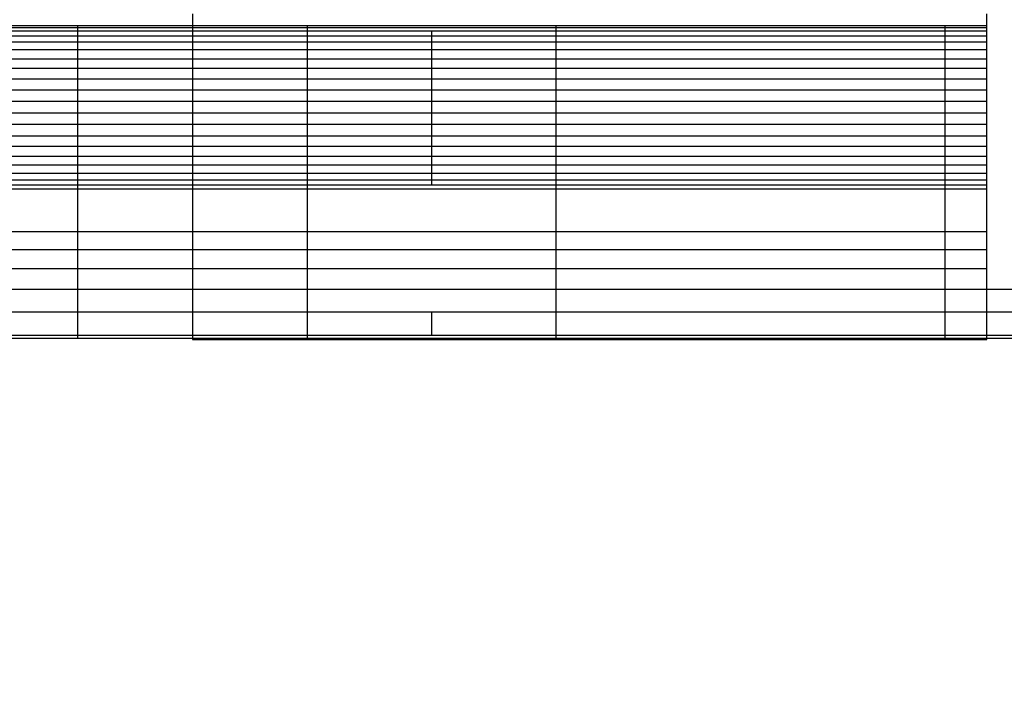
# Model space of a CAD drawing. Units: millimetres. Extents: x -880 to 9128, y 13860 to 21848.
# Drawn here: x 5812 to 6167, y 17613 to 17859 of the extents above; entities that cross this region are included whole.
import ezdxf

# ---------------------------------------------------------------- set-up
doc = ezdxf.new("R2010")
doc.units = ezdxf.units.MM
doc.header["$MEASUREMENT"] = 0
doc.layers.add('podorys$koty', color=3, linetype='Continuous', true_color=0x00ff00)
doc.layers.add('podorys$Visible$Curves', color=7, linetype='Continuous', true_color=0x000000)
doc.styles.add('Arial', font='arial.ttf')
doc.dimstyles.new('Millimeter Small', dxfattribs={"dimscale": 50, "dimtxt": 2.5, "dimasz": 3, "dimexe": 1, "dimexo": 0.5, "dimgap": 0.8, "dimtad": 1, "dimtoh": 1, "dimdec": 0, "dimzin": 1, "dimdsep": 46, "dimtxsty": 'Arial', "dimcen": 2.5, "dimadec": 1, "dimazin": 0, "dimtfac": 1, "dimtdec": 4, "dimtix": 1, "dimtmove": 1, "dimatfit": 3, "dimfxl": 0, "dimtolj": 1, "dimtzin": 1, "dimarcsym": 0})

# ---------------------------------------------------------------- blocks, each defined once
blk = doc.blocks.new('*D4')
at = {"layer": 'Defpoints', "color": 0}
for p in [(8284.09, 17825.78), (-304.47, 16237.71), (8284.09, 13909.71)]:
    blk.add_point(p, dxfattribs=at)
at = {"layer": 'podorys$koty', "color": 0, "lineweight": -2}
for p, q in [((8284.09, 17800.78), (8284.09, 13859.71)), ((-304.47, 16212.71), (-304.47, 13859.71)), ((-154.47, 13909.71), (8134.09, 13909.71))]:
    blk.add_line(p, q, dxfattribs=at)
at = {"layer": 'podorys$koty', "color": 0}
for points in [[(-154.47, 13934.71), (-154.47, 13884.71), (-304.47, 13909.71)], [(8134.09, 13884.71), (8134.09, 13934.71), (8284.09, 13909.71)]]:
    blk.add_solid(points, dxfattribs=at)
at = {"layer": 'podorys$koty', "color": 0, "insert": (3989.81, 14013.52), "char_height": 125, "attachment_point": 5, "style": 'Arial'}
blk.add_mtext('\\A1;8600', dxfattribs=at)

msp = doc.modelspace()

# ---------------------------------------------------------------- linework, layer by layer
at = {"layer": 'podorys$Visible$Curves', "lineweight": -3}
msp.add_rational_spline([(4838, 15505.75), (4743.01, 15505.75), (4648.03, 15505.75), (4130.36, 15505.75), (3831.51, 15083.07), (3233.79, 14237.71), (2198.47, 14237.71), (1947, 14237.71), (1695.53, 14237.71), (586.49, 14237.71), (-0.9, 15178.42), (-588.3, 16119.13), (-101.49, 17115.61), (0, 17323.35), (0, 17554.56), (0, 18360.56), (0, 19166.55), (0, 20666.55), (1500, 20666.55), (1947, 20666.55), (2394, 20666.55), (2967.56, 20666.55), (3394.8, 20283.87), (3679.62, 20028.75), (4062, 20028.75), (4474.5, 20028.75), (4887, 20028.75), (4912.93, 20028.75), (4938.85, 20027.86), (5186.97, 20019.27), (5410.3, 20127.74), (6406.55, 20611.62), (7345.32, 20023.94), (8284.09, 19436.26), (8284.09, 18328.72), (8284.09, 18077.25), (8284.09, 17825.78), (8284.09, 15825.78), (6284.09, 15825.78), (6172.95, 15825.78), (6061.82, 15825.78), (5800.32, 15825.78), (5572.29, 15697.77), (5230.25, 15505.75), (4838, 15505.75)], [1, 1, 1, 0.888065280512, 1, 0.888065280512, 1, 1, 1, 0.874541594191, 1, 0.874541594191, 1, 0.974297536125, 1, 1, 1, 0.707106781187, 1, 1, 1, 0.934045057319, 1, 0.934045057319, 1, 1, 1, 0.999850609988, 1, 0.970534692732, 1, 0.874818871928, 1, 0.874818871928, 1, 1, 1, 0.707106781187, 1, 1, 1, 0.967467957573, 1, 0.967467957573, 1], degree=2, knots=[-189.97456, -189.97456, -189.97456, 0, 0, 955.353831, 955.353831, 2866.061492, 2866.061492, 3368.998603, 3368.998603, 5394.224925, 5394.224925, 7419.451247, 7419.451247, 7873.881243, 7873.881243, 9485.870054, 9485.870054, 11842.064544, 11842.064544, 12736.064544, 12736.064544, 13831.725824, 13831.725824, 14562.166678, 14562.166678, 15387.171471, 15387.171471, 15439.02788, 15439.02788, 15925.740574, 15925.740574, 17948.678656, 17948.678656, 19971.616737, 19971.616737, 20474.553849, 20474.553849, 23616.146502, 23616.146502, 23838.419946, 23838.419946, 24349.966447, 24349.966447, 25117.286197, 25117.286197, 25117.286197], dxfattribs=at)
for points in [[(5874.02, 17861.54), (5874.02, 17859.38), (5874.02, 17857.23)], [(6160.89, 17857.23), (6160.89, 17859.38), (6160.89, 17861.54)], [(5794.53, 17857.23), (5813.54, 17857.23), (5832.55, 17857.23)], [(5794.53, 17856.53), (5813.54, 17856.53), (5832.55, 17856.53)], [(5794.53, 17855.32), (5813.54, 17855.32), (5832.55, 17855.32)], [(5832.55, 17856.53), (5832.55, 17856.88), (5832.55, 17857.23)], [(5832.55, 17857.23), (5853.29, 17857.23), (5874.02, 17857.23)], [(5832.55, 17855.32), (5832.55, 17855.93), (5832.55, 17856.53)], [(5832.55, 17856.53), (5853.29, 17856.53), (5874.02, 17856.53)], [(5832.55, 17853.6), (5832.55, 17854.46), (5832.55, 17855.32)], [(5832.55, 17855.32), (5853.29, 17855.32), (5874.02, 17855.32)], [(5874.02, 17857.23), (5874.02, 17856.88), (5874.02, 17856.53)], [(5874.02, 17857.23), (5894.76, 17857.23), (5915.5, 17857.23)], [(5874.02, 17856.53), (5894.76, 17856.53), (5915.5, 17856.53)], [(5874.02, 17856.53), (5874.02, 17855.93), (5874.02, 17855.32)], [(5874.02, 17855.32), (5874.02, 17854.46), (5874.02, 17853.6)], [(5874.02, 17855.32), (5894.76, 17855.32), (5915.5, 17855.32)], [(5915.5, 17856.53), (5915.5, 17856.88), (5915.5, 17857.23)], [(5915.5, 17857.23), (5937.96, 17857.23), (5960.43, 17857.23)], [(5915.5, 17855.32), (5915.5, 17855.93), (5915.5, 17856.53)], [(5915.5, 17856.53), (5937.96, 17856.53), (5960.43, 17856.53)], [(5915.5, 17853.6), (5915.5, 17854.46), (5915.5, 17855.32)], [(5915.5, 17855.32), (5937.96, 17855.32), (5960.43, 17855.32)], [(5960.43, 17857.23), (5982.89, 17857.23), (6005.36, 17857.23)], [(5960.43, 17856.53), (5982.89, 17856.53), (6005.36, 17856.53)], [(5960.43, 17853.6), (5960.43, 17854.46), (5960.43, 17855.32)], [(5960.43, 17855.32), (5982.89, 17855.32), (6005.36, 17855.32)], [(6005.36, 17856.53), (6005.36, 17856.88), (6005.36, 17857.23)], [(6005.36, 17855.32), (6005.36, 17855.93), (6005.36, 17856.53)], [(6005.36, 17853.6), (6005.36, 17854.46), (6005.36, 17855.32)], [(6145.91, 17856.53), (6145.91, 17856.88), (6145.91, 17857.23)], [(6145.91, 17857.23), (6153.4, 17857.23), (6160.89, 17857.23)], [(6145.91, 17855.32), (6145.91, 17855.93), (6145.91, 17856.53)], [(6145.91, 17856.53), (6153.4, 17856.53), (6160.89, 17856.53)], [(6145.91, 17853.6), (6145.91, 17854.46), (6145.91, 17855.32)], [(6145.91, 17855.32), (6153.4, 17855.32), (6160.89, 17855.32)], [(6160.89, 17856.53), (6160.89, 17856.88), (6160.89, 17857.23)], [(6160.89, 17855.32), (6160.89, 17855.93), (6160.89, 17856.53)], [(6160.89, 17853.6), (6160.89, 17854.46), (6160.89, 17855.32)], [(5794.53, 17853.6), (5813.54, 17853.6), (5832.55, 17853.6)], [(5794.53, 17851.35), (5813.54, 17851.35), (5832.55, 17851.35)], [(5832.55, 17851.35), (5832.55, 17852.47), (5832.55, 17853.6)], [(5832.55, 17853.6), (5853.29, 17853.6), (5874.02, 17853.6)], [(5832.55, 17848.59), (5832.55, 17849.97), (5832.55, 17851.35)], [(5832.55, 17851.35), (5853.29, 17851.35), (5874.02, 17851.35)], [(5874.02, 17853.6), (5874.02, 17852.47), (5874.02, 17851.35)], [(5874.02, 17853.6), (5894.76, 17853.6), (5915.5, 17853.6)], [(5874.02, 17851.35), (5894.76, 17851.35), (5915.5, 17851.35)], [(5874.02, 17851.35), (5874.02, 17849.97), (5874.02, 17848.59)], [(5915.5, 17851.35), (5915.5, 17852.47), (5915.5, 17853.6)], [(5915.5, 17853.6), (5937.96, 17853.6), (5960.43, 17853.6)], [(5915.5, 17848.59), (5915.5, 17849.97), (5915.5, 17851.35)], [(5915.5, 17851.35), (5937.96, 17851.35), (5960.43, 17851.35)], [(5960.43, 17851.35), (5960.43, 17852.47), (5960.43, 17853.6)], [(5960.43, 17853.6), (5982.89, 17853.6), (6005.36, 17853.6)], [(5960.43, 17848.59), (5960.43, 17849.97), (5960.43, 17851.35)], [(5960.43, 17851.35), (5982.89, 17851.35), (6005.36, 17851.35)], [(6005.36, 17851.35), (6005.36, 17852.47), (6005.36, 17853.6)], [(6005.36, 17848.59), (6005.36, 17849.97), (6005.36, 17851.35)], [(6145.91, 17851.35), (6145.91, 17852.47), (6145.91, 17853.6)], [(6145.91, 17853.6), (6153.4, 17853.6), (6160.89, 17853.6)], [(6145.91, 17848.59), (6145.91, 17849.97), (6145.91, 17851.35)], [(6145.91, 17851.35), (6153.4, 17851.35), (6160.89, 17851.35)], [(6160.89, 17851.35), (6160.89, 17852.47), (6160.89, 17853.6)], [(6160.89, 17848.59), (6160.89, 17849.97), (6160.89, 17851.35)], [(5794.53, 17848.59), (5813.54, 17848.59), (5832.55, 17848.59)], [(5832.55, 17845.3), (5832.55, 17846.95), (5832.55, 17848.59)], [(5832.55, 17848.59), (5853.29, 17848.59), (5874.02, 17848.59)], [(5874.02, 17848.59), (5874.02, 17846.95), (5874.02, 17845.3)], [(5874.02, 17848.59), (5894.76, 17848.59), (5915.5, 17848.59)], [(5915.5, 17845.3), (5915.5, 17846.95), (5915.5, 17848.59)], [(5915.5, 17848.59), (5937.96, 17848.59), (5960.43, 17848.59)], [(5960.43, 17845.3), (5960.43, 17846.95), (5960.43, 17848.59)], [(5960.43, 17848.59), (5982.89, 17848.59), (6005.36, 17848.59)], [(6005.36, 17845.3), (6005.36, 17846.95), (6005.36, 17848.59)], [(6145.91, 17845.3), (6145.91, 17846.95), (6145.91, 17848.59)], [(6145.91, 17848.59), (6153.4, 17848.59), (6160.89, 17848.59)], [(6160.89, 17845.3), (6160.89, 17846.95), (6160.89, 17848.59)], [(5794.53, 17845.3), (5813.54, 17845.3), (5832.55, 17845.3)], [(5832.55, 17841.85), (5832.55, 17843.58), (5832.55, 17845.3)], [(5832.55, 17845.3), (5853.29, 17845.3), (5874.02, 17845.3)], [(5874.02, 17845.3), (5894.76, 17845.3), (5915.5, 17845.3)], [(5874.02, 17845.3), (5874.02, 17843.58), (5874.02, 17841.85)], [(5915.5, 17841.85), (5915.5, 17843.58), (5915.5, 17845.3)], [(5915.5, 17845.3), (5937.96, 17845.3), (5960.43, 17845.3)], [(5960.43, 17841.85), (5960.43, 17843.58), (5960.43, 17845.3)], [(5960.43, 17845.3), (5982.89, 17845.3), (6005.36, 17845.3)], [(6005.36, 17841.85), (6005.36, 17843.58), (6005.36, 17845.3)], [(6145.91, 17841.85), (6145.91, 17843.58), (6145.91, 17845.3)], [(6145.91, 17845.3), (6153.4, 17845.3), (6160.89, 17845.3)], [(6160.89, 17841.85), (6160.89, 17843.58), (6160.89, 17845.3)], [(5794.53, 17841.85), (5813.54, 17841.85), (5832.55, 17841.85)], [(5832.55, 17838.05), (5832.55, 17839.95), (5832.55, 17841.85)], [(5832.55, 17841.85), (5853.29, 17841.85), (5874.02, 17841.85)], [(5874.02, 17841.85), (5894.76, 17841.85), (5915.5, 17841.85)], [(5874.02, 17841.85), (5874.02, 17839.95), (5874.02, 17838.05)], [(5915.5, 17838.05), (5915.5, 17839.95), (5915.5, 17841.85)], [(5915.5, 17841.85), (5937.96, 17841.85), (5960.43, 17841.85)], [(5960.43, 17838.05), (5960.43, 17839.95), (5960.43, 17841.85)], [(5960.43, 17841.85), (5982.89, 17841.85), (6005.36, 17841.85)], [(6005.36, 17838.05), (6005.36, 17839.95), (6005.36, 17841.85)], [(6145.91, 17838.05), (6145.91, 17839.95), (6145.91, 17841.85)], [(6145.91, 17841.85), (6153.4, 17841.85), (6160.89, 17841.85)], [(6160.89, 17838.05), (6160.89, 17839.95), (6160.89, 17841.85)], [(5794.53, 17838.05), (5813.54, 17838.05), (5832.55, 17838.05)], [(5832.55, 17834.07), (5832.55, 17836.06), (5832.55, 17838.05)], [(5832.55, 17838.05), (5853.29, 17838.05), (5874.02, 17838.05)], [(5874.02, 17838.05), (5894.76, 17838.05), (5915.5, 17838.05)], [(5874.02, 17838.05), (5874.02, 17836.06), (5874.02, 17834.07)], [(5915.5, 17834.07), (5915.5, 17836.06), (5915.5, 17838.05)], [(5915.5, 17838.05), (5937.96, 17838.05), (5960.43, 17838.05)], [(5960.43, 17834.07), (5960.43, 17836.06), (5960.43, 17838.05)], [(5960.43, 17838.05), (5982.89, 17838.05), (6005.36, 17838.05)], [(6005.36, 17834.07), (6005.36, 17836.06), (6005.36, 17838.05)], [(6145.91, 17834.07), (6145.91, 17836.06), (6145.91, 17838.05)], [(6145.91, 17838.05), (6153.4, 17838.05), (6160.89, 17838.05)], [(6160.89, 17834.07), (6160.89, 17836.06), (6160.89, 17838.05)], [(5794.53, 17834.07), (5813.54, 17834.07), (5832.55, 17834.07)], [(5832.55, 17834.07), (5853.29, 17834.07), (5874.02, 17834.07)], [(5832.55, 17829.93), (5832.55, 17832), (5832.55, 17834.07)], [(5874.02, 17834.07), (5894.76, 17834.07), (5915.5, 17834.07)], [(5874.02, 17834.07), (5874.02, 17832), (5874.02, 17829.93)], [(5915.5, 17829.93), (5915.5, 17832), (5915.5, 17834.07)], [(5915.5, 17834.07), (5937.96, 17834.07), (5960.43, 17834.07)], [(5960.43, 17829.93), (5960.43, 17832), (5960.43, 17834.07)], [(5960.43, 17834.07), (5982.89, 17834.07), (6005.36, 17834.07)], [(6005.36, 17829.93), (6005.36, 17832), (6005.36, 17834.07)], [(6145.91, 17834.07), (6153.4, 17834.07), (6160.89, 17834.07)], [(6145.91, 17829.93), (6145.91, 17832), (6145.91, 17834.07)], [(6160.89, 17829.93), (6160.89, 17832), (6160.89, 17834.07)], [(5794.53, 17829.93), (5813.54, 17829.93), (5832.55, 17829.93)], [(5832.55, 17825.78), (5832.55, 17827.85), (5832.55, 17829.93)], [(5832.55, 17829.93), (5853.29, 17829.93), (5874.02, 17829.93)], [(5874.02, 17829.93), (5874.02, 17827.85), (5874.02, 17825.78)], [(5874.02, 17829.93), (5894.76, 17829.93), (5915.5, 17829.93)], [(5915.5, 17825.78), (5915.5, 17827.85), (5915.5, 17829.93)], [(5915.5, 17829.93), (5937.96, 17829.93), (5960.43, 17829.93)], [(5960.43, 17825.78), (5960.43, 17827.85), (5960.43, 17829.93)], [(5960.43, 17829.93), (5982.89, 17829.93), (6005.36, 17829.93)], [(6005.36, 17825.78), (6005.36, 17827.85), (6005.36, 17829.93)], [(6145.91, 17825.78), (6145.91, 17827.85), (6145.91, 17829.93)], [(6145.91, 17829.93), (6153.4, 17829.93), (6160.89, 17829.93)], [(6160.89, 17825.78), (6160.89, 17827.85), (6160.89, 17829.93)], [(5794.53, 17825.78), (5813.54, 17825.78), (5832.55, 17825.78)], [(5832.55, 17821.63), (5832.55, 17823.71), (5832.55, 17825.78)], [(5832.55, 17825.78), (5853.29, 17825.78), (5874.02, 17825.78)], [(5874.02, 17825.78), (5874.02, 17823.71), (5874.02, 17821.63)], [(5874.02, 17825.78), (5894.76, 17825.78), (5915.5, 17825.78)], [(5915.5, 17821.63), (5915.5, 17823.71), (5915.5, 17825.78)], [(5915.5, 17825.78), (5937.96, 17825.78), (5960.43, 17825.78)], [(5960.43, 17821.63), (5960.43, 17823.71), (5960.43, 17825.78)], [(5960.43, 17825.78), (5982.89, 17825.78), (6005.36, 17825.78)], [(6005.36, 17821.63), (6005.36, 17823.71), (6005.36, 17825.78)], [(6145.91, 17821.63), (6145.91, 17823.71), (6145.91, 17825.78)], [(6145.91, 17825.78), (6153.4, 17825.78), (6160.89, 17825.78)], [(6160.89, 17821.63), (6160.89, 17823.71), (6160.89, 17825.78)], [(5794.53, 17821.63), (5813.54, 17821.63), (5832.55, 17821.63)], [(5832.55, 17817.49), (5832.55, 17819.56), (5832.55, 17821.63)], [(5832.55, 17821.63), (5853.29, 17821.63), (5874.02, 17821.63)], [(5874.02, 17821.63), (5874.02, 17819.56), (5874.02, 17817.49)], [(5874.02, 17821.63), (5894.76, 17821.63), (5915.5, 17821.63)], [(5915.5, 17817.49), (5915.5, 17819.56), (5915.5, 17821.63)], [(5915.5, 17821.63), (5937.96, 17821.63), (5960.43, 17821.63)], [(5960.43, 17817.49), (5960.43, 17819.56), (5960.43, 17821.63)], [(5960.43, 17821.63), (5982.89, 17821.63), (6005.36, 17821.63)], [(6005.36, 17817.49), (6005.36, 17819.56), (6005.36, 17821.63)], [(6145.91, 17817.49), (6145.91, 17819.56), (6145.91, 17821.63)], [(6145.91, 17821.63), (6153.4, 17821.63), (6160.89, 17821.63)], [(6160.89, 17817.49), (6160.89, 17819.56), (6160.89, 17821.63)], [(5794.53, 17817.49), (5813.54, 17817.49), (5832.55, 17817.49)], [(5832.55, 17813.69), (5832.55, 17815.59), (5832.55, 17817.49)], [(5832.55, 17817.49), (5853.29, 17817.49), (5874.02, 17817.49)], [(5874.02, 17817.49), (5874.02, 17815.59), (5874.02, 17813.69)], [(5874.02, 17817.49), (5894.76, 17817.49), (5915.5, 17817.49)], [(5915.5, 17813.69), (5915.5, 17815.59), (5915.5, 17817.49)], [(5915.5, 17817.49), (5937.96, 17817.49), (5960.43, 17817.49)], [(5960.43, 17813.69), (5960.43, 17815.59), (5960.43, 17817.49)], [(5960.43, 17817.49), (5982.89, 17817.49), (6005.36, 17817.49)], [(6005.36, 17813.69), (6005.36, 17815.59), (6005.36, 17817.49)], [(6145.91, 17813.69), (6145.91, 17815.59), (6145.91, 17817.49)], [(6145.91, 17817.49), (6153.4, 17817.49), (6160.89, 17817.49)], [(6160.89, 17813.69), (6160.89, 17815.59), (6160.89, 17817.49)], [(5794.53, 17813.69), (5813.54, 17813.69), (5832.55, 17813.69)], [(5832.55, 17810.06), (5832.55, 17811.87), (5832.55, 17813.69)], [(5832.55, 17813.69), (5853.29, 17813.69), (5874.02, 17813.69)], [(5874.02, 17813.69), (5874.02, 17811.87), (5874.02, 17810.06)], [(5874.02, 17813.69), (5894.76, 17813.69), (5915.5, 17813.69)], [(5915.5, 17810.06), (5915.5, 17811.87), (5915.5, 17813.69)], [(5915.5, 17813.69), (5937.96, 17813.69), (5960.43, 17813.69)], [(5960.43, 17810.06), (5960.43, 17811.87), (5960.43, 17813.69)], [(5960.43, 17813.69), (5982.89, 17813.69), (6005.36, 17813.69)], [(6005.36, 17810.06), (6005.36, 17811.87), (6005.36, 17813.69)], [(6145.91, 17810.06), (6145.91, 17811.87), (6145.91, 17813.69)], [(6145.91, 17813.69), (6153.4, 17813.69), (6160.89, 17813.69)], [(6160.89, 17810.06), (6160.89, 17811.87), (6160.89, 17813.69)], [(5794.53, 17810.06), (5813.54, 17810.06), (5832.55, 17810.06)], [(5832.55, 17806.95), (5832.55, 17808.5), (5832.55, 17810.06)], [(5832.55, 17810.06), (5853.29, 17810.06), (5874.02, 17810.06)], [(5874.02, 17810.06), (5874.02, 17808.5), (5874.02, 17806.95)], [(5874.02, 17810.06), (5894.76, 17810.06), (5915.5, 17810.06)], [(5915.5, 17806.95), (5915.5, 17808.5), (5915.5, 17810.06)], [(5915.5, 17810.06), (5937.96, 17810.06), (5960.43, 17810.06)], [(5960.43, 17806.95), (5960.43, 17808.5), (5960.43, 17810.06)], [(5960.43, 17810.06), (5982.89, 17810.06), (6005.36, 17810.06)], [(6005.36, 17806.95), (6005.36, 17808.5), (6005.36, 17810.06)], [(6145.91, 17806.95), (6145.91, 17808.5), (6145.91, 17810.06)], [(6145.91, 17810.06), (6153.4, 17810.06), (6160.89, 17810.06)], [(6160.89, 17806.95), (6160.89, 17808.5), (6160.89, 17810.06)], [(5794.53, 17806.95), (5813.54, 17806.95), (5832.55, 17806.95)], [(5832.55, 17804.01), (5832.55, 17805.48), (5832.55, 17806.95)], [(5832.55, 17806.95), (5853.29, 17806.95), (5874.02, 17806.95)], [(5874.02, 17806.95), (5894.76, 17806.95), (5915.5, 17806.95)], [(5874.02, 17806.95), (5874.02, 17805.48), (5874.02, 17804.01)], [(5915.5, 17804.01), (5915.5, 17805.48), (5915.5, 17806.95)], [(5915.5, 17806.95), (5937.96, 17806.95), (5960.43, 17806.95)], [(5960.43, 17804.01), (5960.43, 17805.48), (5960.43, 17806.95)], [(5960.43, 17806.95), (5982.89, 17806.95), (6005.36, 17806.95)], [(6005.36, 17804.01), (6005.36, 17805.48), (6005.36, 17806.95)], [(6145.91, 17804.01), (6145.91, 17805.48), (6145.91, 17806.95)], [(6145.91, 17806.95), (6153.4, 17806.95), (6160.89, 17806.95)], [(6160.89, 17804.01), (6160.89, 17805.48), (6160.89, 17806.95)], [(5794.53, 17804.01), (5813.54, 17804.01), (5832.55, 17804.01)], [(5794.53, 17801.59), (5813.54, 17801.59), (5832.55, 17801.59)], [(5832.55, 17801.59), (5832.55, 17802.8), (5832.55, 17804.01)], [(5832.55, 17804.01), (5853.29, 17804.01), (5874.02, 17804.01)], [(5832.55, 17799.69), (5832.55, 17800.64), (5832.55, 17801.59)], [(5832.55, 17801.59), (5853.29, 17801.59), (5874.02, 17801.59)], [(5874.02, 17804.01), (5874.02, 17802.8), (5874.02, 17801.59)], [(5874.02, 17804.01), (5894.76, 17804.01), (5915.5, 17804.01)], [(5874.02, 17801.59), (5874.02, 17800.64), (5874.02, 17799.69)], [(5874.02, 17801.59), (5894.76, 17801.59), (5915.5, 17801.59)], [(5915.5, 17801.59), (5915.5, 17802.8), (5915.5, 17804.01)], [(5915.5, 17804.01), (5937.96, 17804.01), (5960.43, 17804.01)], [(5915.5, 17799.69), (5915.5, 17800.64), (5915.5, 17801.59)], [(5915.5, 17801.59), (5937.96, 17801.59), (5960.43, 17801.59)], [(5960.43, 17801.59), (5960.43, 17802.8), (5960.43, 17804.01)], [(5960.43, 17804.01), (5982.89, 17804.01), (6005.36, 17804.01)], [(5960.43, 17799.69), (5960.43, 17800.64), (5960.43, 17801.59)], [(5960.43, 17801.59), (5982.89, 17801.59), (6005.36, 17801.59)], [(6005.36, 17801.59), (6005.36, 17802.8), (6005.36, 17804.01)], [(6005.36, 17799.69), (6005.36, 17800.64), (6005.36, 17801.59)], [(6145.91, 17801.59), (6145.91, 17802.8), (6145.91, 17804.01)], [(6145.91, 17804.01), (6153.4, 17804.01), (6160.89, 17804.01)], [(6145.91, 17799.69), (6145.91, 17800.64), (6145.91, 17801.59)], [(6145.91, 17801.59), (6153.4, 17801.59), (6160.89, 17801.59)], [(6160.89, 17801.59), (6160.89, 17802.8), (6160.89, 17804.01)], [(6160.89, 17799.69), (6160.89, 17800.64), (6160.89, 17801.59)], [(5794.53, 17799.69), (5813.54, 17799.69), (5832.55, 17799.69)], [(5794.53, 17798.31), (5813.54, 17798.31), (5832.55, 17798.31)], [(5832.55, 17798.31), (5832.55, 17799), (5832.55, 17799.69)], [(5832.55, 17799.69), (5853.29, 17799.69), (5874.02, 17799.69)], [(5832.55, 17782.93), (5832.55, 17790.62), (5832.55, 17798.31)], [(5832.55, 17798.31), (5853.29, 17798.31), (5874.02, 17798.31)], [(5874.02, 17799.69), (5874.02, 17799), (5874.02, 17798.31)], [(5874.02, 17799.69), (5894.76, 17799.69), (5915.5, 17799.69)], [(5874.02, 17798.31), (5874.02, 17790.62), (5874.02, 17782.93)], [(5874.02, 17798.31), (5894.76, 17798.31), (5915.5, 17798.31)], [(5915.5, 17798.31), (5915.5, 17799), (5915.5, 17799.69)], [(5915.5, 17799.69), (5937.96, 17799.69), (5960.43, 17799.69)], [(5915.5, 17782.93), (5915.5, 17790.62), (5915.5, 17798.31)], [(5915.5, 17798.31), (5937.96, 17798.31), (5960.43, 17798.31)], [(5960.43, 17799.69), (5982.89, 17799.69), (6005.36, 17799.69)], [(5960.43, 17798.31), (5982.89, 17798.31), (6005.36, 17798.31)], [(6005.36, 17798.31), (6005.36, 17799), (6005.36, 17799.69)], [(6005.36, 17782.93), (6005.36, 17790.62), (6005.36, 17798.31)], [(6145.91, 17798.31), (6145.91, 17799), (6145.91, 17799.69)], [(6145.91, 17799.69), (6153.4, 17799.69), (6160.89, 17799.69)], [(6145.91, 17782.93), (6145.91, 17790.62), (6145.91, 17798.31)], [(6145.91, 17798.31), (6153.4, 17798.31), (6160.89, 17798.31)], [(6160.89, 17798.31), (6160.89, 17799), (6160.89, 17799.69)], [(6160.89, 17782.93), (6160.89, 17790.62), (6160.89, 17798.31)], [(5794.53, 17782.93), (5813.54, 17782.93), (5832.55, 17782.93)], [(5832.55, 17776.37), (5832.55, 17779.65), (5832.55, 17782.93)], [(5832.55, 17782.93), (5853.29, 17782.93), (5874.02, 17782.93)], [(5874.02, 17782.93), (5874.02, 17779.65), (5874.02, 17776.37)], [(5874.02, 17782.93), (5894.76, 17782.93), (5915.5, 17782.93)], [(5915.5, 17776.37), (5915.5, 17779.65), (5915.5, 17782.93)], [(5915.5, 17782.93), (5937.96, 17782.93), (5960.43, 17782.93)], [(5960.43, 17782.93), (5982.89, 17782.93), (6005.36, 17782.93)], [(6005.36, 17776.37), (6005.36, 17779.65), (6005.36, 17782.93)], [(6145.91, 17782.93), (6153.4, 17782.93), (6160.89, 17782.93)], [(6145.91, 17776.37), (6145.91, 17779.65), (6145.91, 17782.93)], [(6160.89, 17776.37), (6160.89, 17779.65), (6160.89, 17782.93)], [(5794.53, 17776.37), (5813.54, 17776.37), (5832.55, 17776.37)], [(5832.55, 17776.37), (5853.29, 17776.37), (5874.02, 17776.37)], [(5832.55, 17769.46), (5832.55, 17772.91), (5832.55, 17776.37)], [(5874.02, 17776.37), (5894.76, 17776.37), (5915.5, 17776.37)], [(5874.02, 17776.37), (5874.02, 17772.91), (5874.02, 17769.46)], [(5915.5, 17769.46), (5915.5, 17772.91), (5915.5, 17776.37)], [(5915.5, 17776.37), (5937.96, 17776.37), (5960.43, 17776.37)], [(5960.43, 17776.37), (5982.89, 17776.37), (6005.36, 17776.37)], [(6005.36, 17769.46), (6005.36, 17772.91), (6005.36, 17776.37)], [(6145.91, 17769.46), (6145.91, 17772.91), (6145.91, 17776.37)], [(6145.91, 17776.37), (6153.4, 17776.37), (6160.89, 17776.37)], [(6160.89, 17769.46), (6160.89, 17772.91), (6160.89, 17776.37)], [(5794.53, 17769.46), (5813.54, 17769.46), (5832.55, 17769.46)], [(5832.55, 17769.46), (5853.29, 17769.46), (5874.02, 17769.46)], [(5832.55, 17762.03), (5832.55, 17765.74), (5832.55, 17769.46)], [(5874.02, 17769.46), (5894.76, 17769.46), (5915.5, 17769.46)], [(5874.02, 17769.46), (5874.02, 17765.74), (5874.02, 17762.03)], [(5915.5, 17762.03), (5915.5, 17765.74), (5915.5, 17769.46)], [(5915.5, 17769.46), (5937.96, 17769.46), (5960.43, 17769.46)], [(5960.43, 17769.46), (5982.89, 17769.46), (6005.36, 17769.46)], [(6005.36, 17762.03), (6005.36, 17765.74), (6005.36, 17769.46)], [(6145.91, 17762.03), (6145.91, 17765.74), (6145.91, 17769.46)], [(6145.91, 17769.46), (6153.4, 17769.46), (6160.89, 17769.46)], [(6160.89, 17762.03), (6160.89, 17765.74), (6160.89, 17769.46)], [(5794.53, 17762.03), (5813.54, 17762.03), (5832.55, 17762.03)], [(5832.55, 17762.03), (5853.29, 17762.03), (5874.02, 17762.03)], [(5832.55, 17753.91), (5832.55, 17757.97), (5832.55, 17762.03)], [(5874.02, 17762.03), (5894.76, 17762.03), (5915.5, 17762.03)], [(5874.02, 17762.03), (5874.02, 17757.97), (5874.02, 17753.91)], [(5915.5, 17753.91), (5915.5, 17757.97), (5915.5, 17762.03)], [(5915.5, 17762.03), (5937.96, 17762.03), (5960.43, 17762.03)], [(5960.43, 17762.03), (5982.89, 17762.03), (6005.36, 17762.03)], [(6005.36, 17753.91), (6005.36, 17757.97), (6005.36, 17762.03)], [(6145.91, 17753.91), (6145.91, 17757.97), (6145.91, 17762.03)], [(6145.91, 17762.03), (6153.4, 17762.03), (6160.89, 17762.03)], [(6160.89, 17762.03), (6167.23, 17762.03), (6173.56, 17762.03)], [(6160.89, 17753.91), (6160.89, 17757.97), (6160.89, 17762.03)], [(5794.53, 17753.91), (5813.54, 17753.91), (5832.55, 17753.91)], [(5832.55, 17753.91), (5853.29, 17753.91), (5874.02, 17753.91)], [(5832.55, 17745.44), (5832.55, 17749.68), (5832.55, 17753.91)], [(5874.02, 17753.91), (5894.76, 17753.91), (5915.5, 17753.91)], [(5874.02, 17753.91), (5874.02, 17749.68), (5874.02, 17745.44)], [(5915.5, 17745.44), (5915.5, 17749.68), (5915.5, 17753.91)], [(5915.5, 17753.91), (5937.96, 17753.91), (5960.43, 17753.91)], [(5960.43, 17745.44), (5960.43, 17749.68), (5960.43, 17753.91)], [(5960.43, 17753.91), (5982.89, 17753.91), (6005.36, 17753.91)], [(6005.36, 17745.44), (6005.36, 17749.68), (6005.36, 17753.91)], [(6145.91, 17745.44), (6145.91, 17749.68), (6145.91, 17753.91)], [(6145.91, 17753.91), (6153.4, 17753.91), (6160.89, 17753.91)], [(6160.89, 17753.91), (6167.23, 17753.91), (6173.56, 17753.91)], [(6160.89, 17745.44), (6160.89, 17749.68), (6160.89, 17753.91)], [(5794.53, 17745.44), (5813.54, 17745.44), (5832.55, 17745.44)], [(5794.53, 17744.41), (5813.54, 17744.41), (5832.55, 17744.41)], [(5832.55, 17745.44), (5853.29, 17745.44), (5874.02, 17745.44)], [(5832.55, 17744.41), (5832.55, 17744.92), (5832.55, 17745.44)], [(5832.55, 17744.41), (5853.29, 17744.41), (5874.02, 17744.41)], [(5874.02, 17745.44), (5894.76, 17745.44), (5915.5, 17745.44)], [(5874.02, 17745.44), (5874.02, 17744.92), (5874.02, 17744.41)], [(5874.02, 17744.41), (5894.76, 17744.41), (5915.5, 17744.41)], [(5874.02, 17744.41), (5874.02, 17744.15), (5874.02, 17743.89)], [(5915.5, 17744.41), (5915.5, 17744.92), (5915.5, 17745.44)], [(5915.5, 17745.44), (5937.96, 17745.44), (5960.43, 17745.44)], [(5915.5, 17743.89), (5915.5, 17744.15), (5915.5, 17744.41)], [(5915.5, 17744.41), (5937.96, 17744.41), (5960.43, 17744.41)], [(5960.43, 17745.44), (5982.89, 17745.44), (6005.36, 17745.44)], [(5960.43, 17744.41), (5982.89, 17744.41), (6005.36, 17744.41)], [(6005.36, 17744.41), (6005.36, 17744.92), (6005.36, 17745.44)], [(6005.36, 17743.89), (6005.36, 17744.15), (6005.36, 17744.41)], [(6145.91, 17744.41), (6145.91, 17744.92), (6145.91, 17745.44)], [(6145.91, 17745.44), (6153.4, 17745.44), (6160.89, 17745.44)], [(6145.91, 17744.41), (6153.4, 17744.41), (6160.89, 17744.41)], [(6160.89, 17744.41), (6160.89, 17744.92), (6160.89, 17745.44)], [(6160.89, 17745.44), (6167.23, 17745.44), (6173.56, 17745.44)], [(6160.89, 17743.89), (6160.89, 17744.15), (6160.89, 17744.41)], [(6160.89, 17744.41), (6167.23, 17744.41), (6173.56, 17744.41)], [(5874.02, 17743.89), (5894.76, 17743.89), (5915.5, 17743.89)], [(5915.5, 17743.89), (5937.96, 17743.89), (5960.43, 17743.89)], [(5960.43, 17743.89), (5982.89, 17743.89), (6005.36, 17743.89)], [(6145.91, 17743.89), (6153.4, 17743.89), (6160.89, 17743.89)]]:
    msp.add_open_spline(points, degree=2, dxfattribs=at)
for points in [[(6005.36, 17857.23), (6028.98, 17857.23), (6052.59, 17857.23), (6099.25, 17857.23), (6145.91, 17857.23)], [(6005.36, 17856.53), (6028.98, 17856.53), (6052.59, 17856.53), (6099.25, 17856.53), (6145.91, 17856.53)], [(6005.36, 17855.32), (6028.98, 17855.32), (6052.59, 17855.32), (6099.25, 17855.32), (6145.91, 17855.32)], [(6005.36, 17853.6), (6028.98, 17853.6), (6052.59, 17853.6), (6099.25, 17853.6), (6145.91, 17853.6)], [(6005.36, 17851.35), (6028.98, 17851.35), (6052.59, 17851.35), (6099.25, 17851.35), (6145.91, 17851.35)], [(6005.36, 17848.59), (6028.98, 17848.59), (6052.59, 17848.59), (6099.25, 17848.59), (6145.91, 17848.59)], [(6005.36, 17845.3), (6028.98, 17845.3), (6052.59, 17845.3), (6099.25, 17845.3), (6145.91, 17845.3)], [(6005.36, 17841.85), (6028.98, 17841.85), (6052.59, 17841.85), (6099.25, 17841.85), (6145.91, 17841.85)], [(6005.36, 17838.05), (6028.98, 17838.05), (6052.59, 17838.05), (6099.25, 17838.05), (6145.91, 17838.05)], [(6005.36, 17834.07), (6028.98, 17834.07), (6052.59, 17834.07), (6099.25, 17834.07), (6145.91, 17834.07)], [(6005.36, 17829.93), (6028.98, 17829.93), (6052.59, 17829.93), (6099.25, 17829.93), (6145.91, 17829.93)], [(6005.36, 17825.78), (6028.98, 17825.78), (6052.59, 17825.78), (6099.25, 17825.78), (6145.91, 17825.78)], [(6005.36, 17821.63), (6028.98, 17821.63), (6052.59, 17821.63), (6099.25, 17821.63), (6145.91, 17821.63)], [(6005.36, 17817.49), (6028.98, 17817.49), (6052.59, 17817.49), (6099.25, 17817.49), (6145.91, 17817.49)], [(6005.36, 17813.69), (6028.98, 17813.69), (6052.59, 17813.69), (6099.25, 17813.69), (6145.91, 17813.69)], [(6005.36, 17810.06), (6028.98, 17810.06), (6052.59, 17810.06), (6099.25, 17810.06), (6145.91, 17810.06)], [(6005.36, 17806.95), (6028.98, 17806.95), (6052.59, 17806.95), (6099.25, 17806.95), (6145.91, 17806.95)], [(6005.36, 17804.01), (6028.98, 17804.01), (6052.59, 17804.01), (6099.25, 17804.01), (6145.91, 17804.01)], [(6005.36, 17801.59), (6028.98, 17801.59), (6052.59, 17801.59), (6099.25, 17801.59), (6145.91, 17801.59)], [(6005.36, 17799.69), (6028.98, 17799.69), (6052.59, 17799.69), (6099.25, 17799.69), (6145.91, 17799.69)], [(6005.36, 17798.31), (6028.98, 17798.31), (6052.59, 17798.31), (6099.25, 17798.31), (6145.91, 17798.31)], [(6005.36, 17782.93), (6028.98, 17782.93), (6052.59, 17782.93), (6099.25, 17782.93), (6145.91, 17782.93)], [(6005.36, 17776.37), (6028.98, 17776.37), (6052.59, 17776.37), (6099.25, 17776.37), (6145.91, 17776.37)], [(6005.36, 17769.46), (6028.98, 17769.46), (6052.59, 17769.46), (6099.25, 17769.46), (6145.91, 17769.46)], [(6005.36, 17762.03), (6028.98, 17762.03), (6052.59, 17762.03), (6099.25, 17762.03), (6145.91, 17762.03)], [(6005.36, 17753.91), (6028.98, 17753.91), (6052.59, 17753.91), (6099.25, 17753.91), (6145.91, 17753.91)], [(6005.36, 17745.44), (6028.98, 17745.44), (6052.59, 17745.44), (6099.25, 17745.44), (6145.91, 17745.44)], [(6005.36, 17744.41), (6028.98, 17744.41), (6052.59, 17744.41), (6099.25, 17744.41), (6145.91, 17744.41)], [(6005.36, 17743.89), (6028.98, 17743.89), (6052.59, 17743.89), (6099.25, 17743.89), (6145.91, 17743.89)]]:
    msp.add_open_spline(points, degree=2, knots=[-6, -6, -6, -5, -5, -4, -4, -4], dxfattribs=at)

# ---------------------------------------------------------------- dimensions: what is measured, and where the dimension line sits
at = {"layer": 'podorys$koty'}
dim = msp.add_linear_dim(base=(8284.09, 13909.71), p1=(-304.47, 16237.71), p2=(8284.09, 17825.78), text='8600', dimstyle='Millimeter Small', dxfattribs=at)
dim.commit()
dim.dimension.update_dxf_attribs({"geometry": '*D4', "text_midpoint": (3989.81, 14013.52)})

doc.saveas('drawing.dxf')
